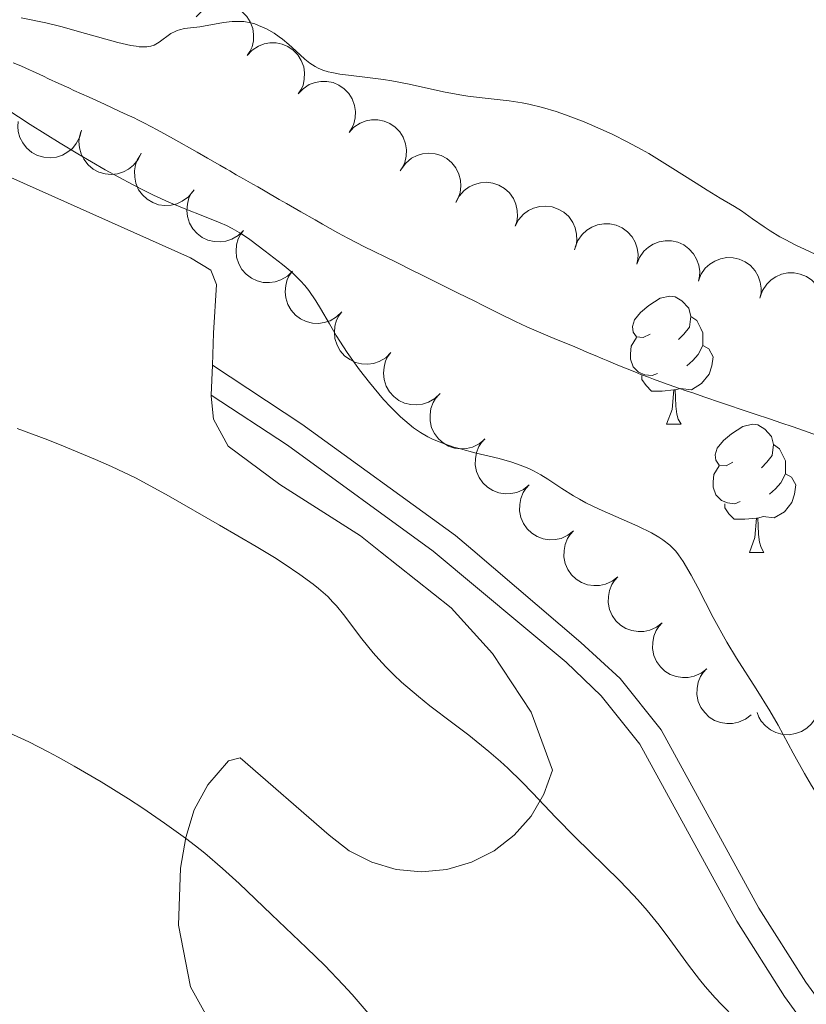
# Model space of a CAD drawing. Units: metres. Extents: x 646944 to 651463, y 4755059 to 4758125.
# Drawn here: x 648085 to 648147, y 4755777 to 4755854 of the extents above; entities that cross this region are included whole.
import ezdxf

# ---------------------------------------------------------------- set-up
doc = ezdxf.new("R2010")
doc.units = ezdxf.units.M
doc.header["$MEASUREMENT"] = 0
doc.linetypes.add('DGN Style 3', pattern=[76.11044000000001, 54.3646, -21.74584])
for name, color, linetype, lineweight in [('Carátula', 7, 'Continuous', 0), ('Elementos auxiliares', 7, 'Continuous', 0), ('Entidades rústicas y varios', 7, 'Continuous', 0), ('Hidrografía', 7, 'Continuous', 0), ('Relieve y altimetría', 7, 'Continuous', 0), ('Viales y ferrocarril', 7, 'Continuous', 0)]:
    doc.layers.add(name, color=color, linetype=linetype, lineweight=lineweight)

msp = doc.modelspace()

# ---------------------------------------------------------------- linework, layer by layer
at = {"layer": 'Carátula', "color": 7, "linetype": 'Continuous', "lineweight": 0}
msp.add_3dface([(647008.8900000006, 4755058.970000001), (651462.8299999982, 4755156.17), (651398.0300000012, 4758125.470000001), (646944.0899999999, 4758028.27)], dxfattribs=at)
at = {"layer": 'Elementos auxiliares', "color": 250, "linetype": 'Continuous', "lineweight": 0}
msp.add_3dface([(647885.0199999996, 4755471.98), (651284.5599999987, 4755546.17), (651233.4600000009, 4757859.5), (647835.0599999987, 4757785.34)], dxfattribs=at)
at = {"layer": 'Entidades rústicas y varios', "color": 92, "linetype": 'Continuous', "lineweight": 0, "flags": 128}
for points, elevation in [([(648099.1061907001, 4755854.342939924), (648099.4900611639, 4755854.753555885), (648099.9826437756, 4755855.070835523), (648100.4324820004, 4755855.24434654), (648100.8719134778, 4755855.318589233), (648101.3648256473, 4755855.321766356), (648101.8473310657, 4755855.225675156), (648102.3003489859, 4755855.036574617), (648102.7121621594, 4755854.748900913), (648103.0685482062, 4755854.387798104), (648103.341427952, 4755853.960052976), (648103.5305284895, 4755853.442066263), (648103.5934813321, 4755852.973569529), (648103.5790529773, 4755852.478911746), (648103.4767645895, 4755851.997325474), (648103.3146979064, 4755851.652324548), (648103.0969028585, 4755851.330595909)], 990.0445653276032), ([(648103.0935210809, 4755851.333148608), (648103.4773915447, 4755851.743764568), (648103.9699741565, 4755852.061044207), (648104.4198123813, 4755852.234555224), (648104.8592438549, 4755852.308797915), (648105.3521560282, 4755852.311975038), (648105.8346614465, 4755852.21588384), (648106.2876793668, 4755852.026783299), (648106.6994925402, 4755851.739109594), (648107.0558785833, 4755851.378006788), (648107.3287583329, 4755850.95026166), (648107.5178588703, 4755850.432274947), (648107.5808117129, 4755849.963778213), (648107.5663833581, 4755849.469120428), (648107.4640949667, 4755848.987534158), (648107.3020282835, 4755848.642533232), (648107.0842332356, 4755848.32080459)], 989.8387676307188), ([(648107.080851458, 4755848.323357292), (648107.4647219218, 4755848.73397325), (648107.9573045336, 4755849.05125289), (648108.4071427621, 4755849.224763906), (648108.8465742357, 4755849.299006598), (648109.3394864053, 4755849.302183721), (648109.8219918236, 4755849.206092522), (648110.2750097476, 4755849.016991982), (648110.686822921, 4755848.729318278), (648111.0432089642, 4755848.36821547), (648111.3160887137, 4755847.940470343), (648111.5051892512, 4755847.42248363), (648111.5681420937, 4755846.953986894), (648111.5537137352, 4755846.459329112), (648111.4514253475, 4755845.977742841), (648111.2893586643, 4755845.632741913), (648111.0715636164, 4755845.311013274)], 989.6329699338344), ([(648090.1240344234, 4755845.499563526), (648089.9917446785, 4755844.953247298), (648089.718895141, 4755844.434732949), (648089.4125558101, 4755844.062420292), (648089.0664561428, 4755843.781658795), (648088.6388397925, 4755843.536471603), (648088.1714631021, 4755843.382835573), (648087.6840179451, 4755843.324685179), (648087.1839701682, 4755843.372627547), (648086.696069397, 4755843.511764485), (648086.248102013, 4755843.749996457), (648085.8286991976, 4755844.108005574), (648085.5434730947, 4755844.484964883), (648085.3127564862, 4755844.922759753), (648085.1649684049, 4755845.392383998), (648085.1364038326, 4755845.772483084), (648085.1678076088, 4755846.15972694)], 992.0809047235571), ([(648111.0681818388, 4755845.313565975), (648111.4520523027, 4755845.724181933), (648111.9446349144, 4755846.041461572), (648112.3944731392, 4755846.214972589), (648112.8339046128, 4755846.289215282), (648113.3268167861, 4755846.292392405), (648113.8093222044, 4755846.196301205), (648114.2623401247, 4755846.007200666), (648114.6741532981, 4755845.719526961), (648115.030539345, 4755845.358424153), (648115.3034190908, 4755844.930679025), (648115.4925196283, 4755844.412692314), (648115.5554724708, 4755843.944195578), (648115.541044116, 4755843.449537795), (648115.4387557283, 4755842.967951525), (648115.2766890414, 4755842.622950597), (648115.0588939935, 4755842.301221957)], 989.42717223695), ([(648094.8032096922, 4755843.695951069), (648094.5626541227, 4755843.187920539), (648094.1901221387, 4755842.735677334), (648093.8145114519, 4755842.433390858), (648093.4185758792, 4755842.228825409), (648092.9500544369, 4755842.07565832), (648092.4612081088, 4755842.020212257), (648091.9721174203, 4755842.062337656), (648091.4922480807, 4755842.210903022), (648091.0428055078, 4755842.446291268), (648090.6526018158, 4755842.770591013), (648090.3147086054, 4755843.206363237), (648090.1120432504, 4755843.633421786), (648089.9751133211, 4755844.108968519), (648089.9258499332, 4755844.598827038), (648089.9751280658, 4755844.976799147), (648090.0845751129, 4755845.349579703)], 991.9182476972811), ([(648115.1674363427, 4755842.466557212), (648115.5049988478, 4755842.916016392), (648115.9606667534, 4755843.284351511), (648116.3892741427, 4755843.505159583), (648116.8181936108, 4755843.626155822), (648117.3079150654, 4755843.682239668), (648117.7979485989, 4755843.63851168), (648118.2686517239, 4755843.499145908), (648118.7089723349, 4755843.257352585), (648119.1020704955, 4755842.93660333), (648119.419300653, 4755842.540630758), (648119.6629253849, 4755842.045942735), (648119.7758178376, 4755841.586913822), (648119.8145854175, 4755841.093566505), (648119.7645973712, 4755840.603781404), (648119.640511144, 4755840.243373498), (648119.4585199244, 4755839.900119662)], 989.2753069524113), ([(648098.8516466916, 4755840.69820687), (648098.4926362596, 4755840.265686918), (648098.0196032375, 4755839.919935906), (648097.5807696208, 4755839.720222224), (648097.1464758627, 4755839.620217564), (648096.6546071954, 4755839.588003982), (648096.1672783904, 4755839.655499423), (648095.7039058246, 4755839.817580001), (648095.2758585699, 4755840.080490254), (648094.8988157734, 4755840.419967763), (648094.6012076922, 4755840.830891941), (648094.3819163144, 4755841.336837137), (648094.2914693914, 4755841.800810847), (648094.2767278515, 4755842.295459397), (648094.3504638709, 4755842.782235781), (648094.4919218309, 4755843.136186194), (648094.690382529, 4755843.470188219)], 991.8992437171166), ([(648119.4242334105, 4755839.834306637), (648119.6866209246, 4755840.331413057), (648120.0784380883, 4755840.767054319), (648120.4668198861, 4755841.052746596), (648120.8712643348, 4755841.239927497), (648121.345994465, 4755841.372606816), (648121.8367872462, 4755841.406774759), (648122.3235875741, 4755841.343452649), (648122.7965536006, 4755841.174191348), (648123.2353516854, 4755840.919510193), (648123.611106202, 4755840.578573551), (648123.9297594018, 4755840.1285409), (648124.1136906333, 4755839.693085331), (648124.2298430689, 4755839.212041557), (648124.257790219, 4755838.720505998), (648124.1921469122, 4755838.345030025), (648124.0666168667, 4755837.977353254)], 989.2250150383031), ([(648102.7999752462, 4755837.641013291), (648102.3979040012, 4755837.248201998), (648101.891458828, 4755836.953554261), (648101.4342247024, 4755836.800591996), (648100.9918819778, 4755836.746324949), (648100.4993315972, 4755836.765472423), (648100.0216726214, 4755836.883315114), (648099.577682782, 4755837.092736404), (648099.1793192737, 4755837.398763791), (648098.8396512382, 4755837.775634956), (648098.586421702, 4755838.215298524), (648098.4209719822, 4755838.741317194), (648098.3792994171, 4755839.212184105), (648098.416113358, 4755839.705681048), (648098.5401052609, 4755840.182141179), (648098.7176289149, 4755840.519449055), (648098.9497698918, 4755840.830984876)], 991.9413842175251), ([(648124.0659268685, 4755837.977629252), (648124.3283143826, 4755838.474735672), (648124.7201315463, 4755838.910376934), (648125.1085133441, 4755839.196069213), (648125.5129577927, 4755839.383250112), (648125.987687923, 4755839.515929433), (648126.4784807041, 4755839.550097374), (648126.965281032, 4755839.486775264), (648127.4382470585, 4755839.317513965), (648127.8770451434, 4755839.062832808), (648128.25279966, 4755838.721896166), (648128.5714528598, 4755838.271863515), (648128.7553840913, 4755837.836407948), (648128.8715365268, 4755837.355364172), (648128.899483677, 4755836.863828614), (648128.8338403739, 4755836.48835264), (648128.7083103247, 4755836.120675869)], 989.3112179168097), ([(648128.7728412785, 4755836.333141295), (648128.9781622775, 4755836.856405368), (648129.3189594895, 4755837.333019739), (648129.6730629355, 4755837.660237173), (648130.0541134439, 4755837.891348645), (648130.5110885538, 4755838.076135676), (648130.9950107262, 4755838.164816745), (648131.485836044, 4755838.156170547), (648131.9747261591, 4755838.040703213), (648132.4391862154, 4755837.836538799), (648132.8506138362, 4755837.53962709), (648133.2174610645, 4755837.127932591), (648133.4488010518, 4755836.715701999), (648133.617868267, 4755836.250609778), (648133.7004501633, 4755835.765255801), (648133.6770839468, 4755835.384801771), (648133.593334794, 4755835.005420592)], 989.562332270502), ([(648106.647919599, 4755834.452914989), (648106.245848354, 4755834.060103696), (648105.7394031845, 4755833.765455959), (648105.2821690589, 4755833.612493694), (648104.8398263305, 4755833.558226647), (648104.3472759537, 4755833.577374123), (648103.8696169741, 4755833.695216814), (648103.4256271385, 4755833.904638102), (648103.0272636265, 4755834.210665489), (648102.687595591, 4755834.587536655), (648102.4343660586, 4755835.027200222), (648102.2689163387, 4755835.553218892), (648102.2272437699, 4755836.024085803), (648102.2640577108, 4755836.517582746), (648102.3880496137, 4755836.994042879), (648102.5655732714, 4755837.331350753), (648102.7977142446, 4755837.642886573)], 992.1127126666277), ([(648133.5863107219, 4755835.007355249), (648133.791631721, 4755835.530619321), (648134.1324289329, 4755836.00723369), (648134.4865323789, 4755836.334451124), (648134.8675828874, 4755836.565562598), (648135.3245579973, 4755836.75034963), (648135.8084801696, 4755836.839030698), (648136.2993054874, 4755836.8303845), (648136.7881956026, 4755836.714917166), (648137.2526556589, 4755836.510752752), (648137.6640832797, 4755836.213841043), (648138.0309305079, 4755835.802146545), (648138.2622704953, 4755835.389915952), (648138.4313377105, 4755834.924823729), (648138.5139196068, 4755834.439469755), (648138.4905533902, 4755834.059015725), (648138.4068042375, 4755833.679634545)], 989.8321530491066), ([(648138.3997801654, 4755833.681569202), (648138.6051011644, 4755834.204833275), (648138.9458983764, 4755834.681447644), (648139.3000018224, 4755835.008665077), (648139.6810523309, 4755835.239776552), (648140.1380274408, 4755835.424563581), (648140.6219496131, 4755835.513244651), (648141.1127749309, 4755835.504598454), (648141.6016650461, 4755835.389131119), (648142.0661251023, 4755835.184966706), (648142.4775527231, 4755834.888054995), (648142.8443999514, 4755834.476360498), (648143.0757399388, 4755834.064129906), (648143.2448071539, 4755833.599037683), (648143.3273890503, 4755833.113683708), (648143.3040228337, 4755832.733229678), (648143.220273681, 4755832.353848498)], 990.1019738277104), ([(648110.4958639555, 4755831.264816687), (648110.0937927105, 4755830.872005394), (648109.5873475373, 4755830.577357657), (648109.1301134117, 4755830.424395392), (648108.687770687, 4755830.370128345), (648108.1952203065, 4755830.389275821), (648107.7175613306, 4755830.507118512), (648107.273571495, 4755830.7165398), (648106.875207983, 4755831.022567187), (648106.5355399475, 4755831.399438353), (648106.2823104113, 4755831.83910192), (648106.1168606915, 4755832.36512059), (648106.0751881264, 4755832.835987501), (648106.1120020673, 4755833.329484444), (648106.2359939702, 4755833.805944577), (648106.4135176241, 4755834.143252451), (648106.6456586011, 4755834.454788273)], 992.2840411157302), ([(648143.2343288958, 4755832.415684715), (648143.4227995425, 4755832.945251346), (648143.7481698766, 4755833.432527596), (648144.0916205384, 4755833.770909252), (648144.4650799818, 4755834.01409651), (648144.915907599, 4755834.213412747), (648145.3967439979, 4755834.31753459), (648145.8875946142, 4755834.324599927), (648146.3799294531, 4755834.22483691), (648146.850685168, 4755834.035640443), (648147.2714036629, 4755833.752047071), (648147.6512378082, 4755833.352303063), (648147.8956512697, 4755832.947686814), (648148.0795155056, 4755832.488243191), (648148.1775871143, 4755832.00578054), (648148.1664079353, 4755831.624773616), (648148.0948424116, 4755831.242906656)], 990.0307668148021), ([(648114.3438083082, 4755828.076718384), (648113.941737067, 4755827.683907092), (648113.4352918938, 4755827.389259355), (648112.9780577682, 4755827.23629709), (648112.5357150398, 4755827.182030044), (648112.043164663, 4755827.201177519), (648111.5655056871, 4755827.31902021), (648111.1215158477, 4755827.528441498), (648110.7231523357, 4755827.834468884), (648110.3834843002, 4755828.211340051), (648110.1302547678, 4755828.651003618), (648109.964805048, 4755829.177022288), (648109.9231324829, 4755829.647889199), (648109.9599464238, 4755830.141386142), (648110.083938323, 4755830.617846275), (648110.2614619806, 4755830.955154149), (648110.4936029539, 4755831.266689971)], 992.4553695648328), ([(648118.1917526647, 4755824.888620084), (648117.7896814197, 4755824.49580879), (648117.2832362503, 4755824.201161053), (648116.8260021247, 4755824.048198787), (648116.3836593963, 4755823.993931742), (648115.8911090195, 4755824.013079217), (648115.4134500399, 4755824.130921908), (648114.9694602042, 4755824.340343196), (648114.5710966922, 4755824.646370582), (648114.2314286567, 4755825.023241749), (648113.9781991206, 4755825.462905316), (648113.8127494007, 4755825.988923986), (648113.7710768357, 4755826.459790897), (648113.8078907765, 4755826.95328784), (648113.9318826795, 4755827.429747973), (648114.1094063371, 4755827.767055849), (648114.3415473104, 4755828.078591669)], 992.6266980139354), ([(648121.6874924451, 4755821.307549212), (648121.2562425174, 4755820.947014196), (648120.7285241261, 4755820.692421783), (648120.2608284578, 4755820.575283989), (648119.815613471, 4755820.555393916), (648119.326019723, 4755820.612581892), (648118.8589066565, 4755820.767017586), (648118.4324453026, 4755821.010153275), (648118.0589458831, 4755821.346076531), (648117.7494457401, 4755821.748091346), (648117.5309820101, 4755822.20602458), (648117.4067145288, 4755822.743264606), (648117.4015874974, 4755823.215944162), (648117.4764622301, 4755823.705115171), (648117.6369359866, 4755824.170557352), (648117.8400179483, 4755824.49312357), (648118.0955601819, 4755824.785770399)], 992.800167009652), ([(648125.1718892343, 4755817.726130266), (648124.7285185605, 4755817.380609725), (648124.192372594, 4755817.144280504), (648123.7209319174, 4755817.043264715), (648123.2752965651, 4755817.038667731), (648122.7879541963, 4755817.112626618), (648122.3264171518, 4755817.283004303), (648121.9085523635, 4755817.540634405), (648121.5468031093, 4755817.889179561), (648121.2512839101, 4755818.301580643), (648121.0486668125, 4755818.766742511), (648120.9429125488, 4755819.307931283), (648120.9540125877, 4755819.780508302), (648121.0456333011, 4755820.266821109), (648121.2219881341, 4755820.726481006), (648121.4360220619, 4755821.041886661), (648121.7014584094, 4755821.325589934)], 992.9705601685351), ([(648128.6404405683, 4755814.128619976), (648128.1970698945, 4755813.783099435), (648127.6609239243, 4755813.546770215), (648127.1894832477, 4755813.445754426), (648126.7438478954, 4755813.441157442), (648126.2565055266, 4755813.515116327), (648125.7949684821, 4755813.685494013), (648125.3771036975, 4755813.943124115), (648125.0153544396, 4755814.291669272), (648124.7198352404, 4755814.704070354), (648124.5172181427, 4755815.169232221), (648124.411463879, 4755815.710420992), (648124.4225639217, 4755816.182998011), (648124.5141846314, 4755816.669310817), (648124.6905394644, 4755817.128970716), (648124.9045733921, 4755817.444376372), (648125.1700097397, 4755817.728079643)], 993.1350940136773), ([(648132.1103312857, 4755810.532411303), (648131.6671691164, 4755810.186623374), (648131.1311658025, 4755809.949970784), (648130.6597861499, 4755809.848670634), (648130.2141536511, 4755809.843804831), (648129.7267667577, 4755809.917469729), (648129.2651270181, 4755810.087568978), (648128.8471069038, 4755810.344946969), (648128.485147465, 4755810.693273848), (648128.1893795505, 4755811.105496593), (648127.9864818938, 4755811.570536152), (648127.8804011978, 4755812.111661032), (648127.89121617, 4755812.584244659), (648127.9825435057, 4755813.070612645), (648128.1586210355, 4755813.530378841), (648128.3724646643, 4755813.845913548), (648128.6377298273, 4755814.129776884)], 993.2998337988832), ([(648135.5810123831, 4755806.937035074), (648135.1378502138, 4755806.591247143), (648134.6018469036, 4755806.354594555), (648134.1304672472, 4755806.253294403), (648133.6848347485, 4755806.248428602), (648133.1974478588, 4755806.322093498), (648132.7358081192, 4755806.492192747), (648132.3177880011, 4755806.749570739), (648131.9558285624, 4755807.097897617), (648131.6600606516, 4755807.510120364), (648131.4571629912, 4755807.975159923), (648131.3510822952, 4755808.516284803), (648131.3618972674, 4755808.98886843), (648131.4532246068, 4755809.475236416), (648131.6293021329, 4755809.93500261), (648131.8431457654, 4755810.250537319), (648132.1084109284, 4755810.534400653)], 993.4660939714266), ([(648139.0516934842, 4755803.341658846), (648138.6085313149, 4755802.995870914), (648138.0725280009, 4755802.759218326), (648137.6011483483, 4755802.657918174), (648137.1555158496, 4755802.653052373), (648136.6681289561, 4755802.726717269), (648136.2064892203, 4755802.896816518), (648135.7884691022, 4755803.15419451), (648135.4265096635, 4755803.502521388), (648135.1307417527, 4755803.914744133), (648134.9278440922, 4755804.379783692), (648134.8217633963, 4755804.920908572), (648134.8325783685, 4755805.393492201), (648134.9239057079, 4755805.879860187), (648135.099983234, 4755806.339626381), (648135.3138268627, 4755806.65516109), (648135.5790920295, 4755806.939024424)], 993.63235414397), ([(648142.5223745853, 4755799.746282617), (648142.079212416, 4755799.400494685), (648141.543209102, 4755799.163842097), (648141.0718294494, 4755799.062541945), (648140.6261969507, 4755799.057676144), (648140.1388100572, 4755799.13134104), (648139.6771703213, 4755799.301440289), (648139.2591502033, 4755799.558818281), (648138.8971907645, 4755799.907145159), (648138.60142285, 4755800.319367904), (648138.3985251933, 4755800.784407463), (648138.2924444973, 4755801.325532343), (648138.3032594696, 4755801.798115971), (648138.3945868053, 4755802.284483958), (648138.570664335, 4755802.744250152), (648138.7845079638, 4755803.059784861), (648139.0497731268, 4755803.343648195)], 993.7986143165137), ([(648147.7600054704, 4755801.439547196), (648147.873273693, 4755800.888972668), (648147.8475446999, 4755800.303616352), (648147.7291869856, 4755799.836227912), (648147.5358296819, 4755799.434699643), (648147.2535687312, 4755799.030594138), (648146.8963081948, 4755798.692348802), (648146.480182834, 4755798.431918519), (648146.0074233599, 4755798.262081154), (648145.5067691505, 4755798.179912964), (648144.9999858923, 4755798.204407487), (648144.4679717608, 4755798.349425467), (648144.0492475107, 4755798.568793312), (648143.6538916007, 4755798.866431015), (648143.3199777454, 4755799.22821795), (648143.1320781074, 4755799.55985778), (648142.995376572, 4755799.92352891)], 993.84)]:
    msp.add_lwpolyline(points, dxfattribs=dict(at, elevation=elevation))
for points in [[(648134.620000001, 4755829.529999999), (648134.0899999999, 4755829.26), (648133.5599999987, 4755829.32), (648133.3000000007, 4755829.689999999), (648133.2399999984, 4755830.119999999), (648133.3999999985, 4755830.640000001), (648133.879999999, 4755831.23), (648134.5199999996, 4755831.76), (648135.4200000018, 4755832.34), (648136.1600000001, 4755832.5), (648136.5899999999, 4755832.449999999), (648137.120000001, 4755832.140000001), (648137.6499999985, 4755831.550000001), (648137.8099999987, 4755830.91), (648137.6999999993, 4755830.060000001), (648137.2699999996, 4755829.529999999), (648136.8500000015, 4755829.1)], [(648137.8099999987, 4755830.91), (648138.2800000012, 4755830.6), (648138.6000000015, 4755829.960000001), (648138.7600000016, 4755829.640000001), (648138.7600000016, 4755829.060000001), (648138.7600000016, 4755828.630000001), (648138.3900000006, 4755827.939999999), (648137.9699999988, 4755827.460000001), (648137.4899999984, 4755827.040000001)], [(648135.2100000009, 4755826.449999999), (648134.7800000012, 4755826.290000001), (648134.1999999993, 4755826.35), (648133.7199999988, 4755826.560000001), (648133.3000000007, 4755826.98), (648133.0799999982, 4755827.57), (648133.0799999982, 4755827.99), (648133.1400000006, 4755828.58), (648133.5599999987, 4755829.26)], [(648138.7600000016, 4755828.630000001), (648139.2100000009, 4755828.380000001), (648139.5599999987, 4755827.76), (648139.4499999993, 4755827.040000001), (648139.2399999984, 4755826.4), (648138.6499999985, 4755825.66), (648137.8599999994, 4755825.18), (648137.0100000016, 4755825.279999999), (648136.5799999982, 4755825.16)], [(648136.4699999988, 4755825.16), (648135.5799999982, 4755825.07), (648134.7300000004, 4755825.07), (648134.3099999987, 4755825.5), (648133.9899999984, 4755825.98), (648133.9899999984, 4755826.290000001)], [(648135.9200000018, 4755822.470000001), (648136.3599999994, 4755823.630000001), (648136.4699999988, 4755825.16), (648136.5799999982, 4755825.16), (648136.6099999994, 4755824.57), (648136.6499999985, 4755823.880000001), (648136.7199999988, 4755823.27), (648136.8299999982, 4755822.869999999), (648137.0500000007, 4755822.470000001)], [(648135.9200000018, 4755822.470000001), (648137.0500000007, 4755822.470000001)], [(648141.1000000015, 4755819.5), (648140.5700000003, 4755819.23), (648140.0399999991, 4755819.279999999), (648139.7699999996, 4755819.66), (648139.7199999988, 4755820.08), (648139.879999999, 4755820.6), (648140.3599999994, 4755821.199999999), (648140.9899999984, 4755821.720000001), (648141.8900000006, 4755822.310000001), (648142.6400000006, 4755822.470000001), (648143.0599999987, 4755822.42), (648143.5899999999, 4755822.1), (648144.120000001, 4755821.52), (648144.2800000012, 4755820.880000001), (648144.1700000018, 4755820.02), (648143.75, 4755819.5), (648143.3299999982, 4755819.07)], [(648144.2800000012, 4755820.880000001), (648144.7600000016, 4755820.560000001), (648145.0700000003, 4755819.92), (648145.2300000004, 4755819.6), (648145.2300000004, 4755819.02), (648145.2300000004, 4755818.6), (648144.8599999994, 4755817.9), (648144.4400000013, 4755817.42), (648143.9600000009, 4755817)], [(648141.6799999997, 4755816.42), (648141.2600000016, 4755816.26), (648140.6700000018, 4755816.32), (648140.1999999993, 4755816.52), (648139.7699999996, 4755816.949999999), (648139.5599999987, 4755817.540000001), (648139.5599999987, 4755817.960000001), (648139.6099999994, 4755818.540000001), (648140.0399999991, 4755819.23)], [(648145.2300000004, 4755818.6), (648145.6900000013, 4755818.34), (648146.0300000012, 4755817.73), (648145.9200000018, 4755817), (648145.7100000009, 4755816.359999999), (648145.129999999, 4755815.619999999), (648144.3299999982, 4755815.140000001), (648143.4800000004, 4755815.25), (648143.0500000007, 4755815.119999999)], [(648142.9400000013, 4755815.119999999), (648142.0500000007, 4755815.040000001), (648141.2100000009, 4755815.040000001), (648140.7800000012, 4755815.460000001), (648140.4600000009, 4755815.939999999), (648140.4600000009, 4755816.26)], [(648142.3999999985, 4755812.439999999), (648142.8299999982, 4755813.6), (648142.9400000013, 4755815.119999999), (648143.0500000007, 4755815.119999999), (648143.0899999999, 4755814.540000001), (648143.120000001, 4755813.85), (648143.1900000013, 4755813.24), (648143.3099999987, 4755812.84), (648143.5199999996, 4755812.439999999)], [(648142.3999999985, 4755812.439999999), (648143.5199999996, 4755812.439999999)]]:
    msp.add_lwpolyline(points, dxfattribs=at)
at = {"layer": 'Entidades rústicas y varios', "color": 92, "linetype": 'Continuous', "lineweight": 0, "extrusion": (0.003564518597189241, 0.09307354114883018, 0.9956528562431725), "elevation": 445935.2215233363, "flags": 128}
msp.add_lwpolyline([(-465620.9665422291, -4756286.930360861), (-465620.9665422291, -4756284.568370175)], dxfattribs=at)
at = {"layer": 'Entidades rústicas y varios', "color": 92, "linetype": 'Continuous', "lineweight": 0}
for points in [[(647997.5700000003, 4755864.82, 989.41), (648045.2800000012, 4755845.92, 987.89), (648051.5500000007, 4755843.810000001, 987.91), (648054.0300000012, 4755843.41, 987.71), (648056.620000001, 4755843.470000001, 987.45), (648060.4100000001, 4755843.960000001, 987.45), (648065.1600000001, 4755845.26, 986.57), (648068.4699999988, 4755845.9, 986.52), (648072.7600000016, 4755845.73, 986.52), (648077.5899999999, 4755844.33, 986.63), (648084.6099999994, 4755841.779999999, 986.94), (648098.6499999985, 4755835.5, 986.98), (648100.2399999984, 4755834.529999999, 986.98), (648100.6900000013, 4755833.41, 987.45), (648100.4699999988, 4755829.609999999, 987.45), (648100.370000001, 4755827.1, 987.6800000000001)], [(648100.2800000012, 4755824.75, 987.9), (648100.2800000012, 4755824.68, 987.91), (648100.4499999993, 4755822.859999999, 987.91), (648101.6099999994, 4755820.77, 988.38), (648105.6600000001, 4755817.75, 988.41), (648111.9600000009, 4755813.73, 988.35), (648113.5399999991, 4755812.48, 988.4300000000001), (648119.0700000003, 4755808.119999999, 988.72), (648122.3000000007, 4755804.529999999, 988.84), (648125.3200000003, 4755799.939999999, 988.84), (648127, 4755795.4, 989.77), (648126.3200000003, 4755793.529999999, 990.07), (648125.3099999987, 4755791.810000001, 990.39), (648123.9899999984, 4755790.32, 990.73), (648122.4100000001, 4755789.1, 991.0600000000001), (648120.6400000006, 4755788.199999999, 991.39), (648118.7300000004, 4755787.630000001, 991.7), (648116.7399999984, 4755787.460000001, 991.97), (648114.7600000016, 4755787.630000001, 992.2), (648112.8500000015, 4755788.199999999, 992.38), (648111.0700000003, 4755789.1, 992.5), (648109.5, 4755790.32, 992.57), (648102.5399999991, 4755796.369999999, 993.5), (648101.629999999, 4755796.130000001, 993.5), (648100.0199999996, 4755794.27, 994.27), (648098.9499999993, 4755792.290000001, 995.38), (648098.3000000007, 4755790.130000001, 996.2900000000001), (648097.879999999, 4755787.73, 996.99), (648097.7300000004, 4755783.27, 998.15), (648098.6499999985, 4755778.439999999, 999.0600000000001), (648103.4299999997, 4755769.880000001, 1000.02)]]:
    msp.add_polyline3d(points, dxfattribs=at)
at = {"layer": 'Hidrografía', "color": 142, "linetype": 'DGN Style 3', "lineweight": 13}
for points in [[(648084.7800000012, 4755850.76, 983.47), (648085.379999999, 4755850.51, 983.32), (648085.7699999996, 4755850.33, 983.23), (648086.5700000003, 4755849.970000001, 983.1), (648087.1600000001, 4755849.699999999, 983.03), (648087.5599999987, 4755849.51, 983), (648088.3500000015, 4755849.15, 982.97), (648089.1499999985, 4755848.790000001, 982.98), (648089.5399999991, 4755848.6, 983), (648090.1400000006, 4755848.33, 983.0600000000001), (648090.7399999984, 4755848.060000001, 983.15), (648091.9299999997, 4755847.51, 983.38), (648093.120000001, 4755846.960000001, 983.65), (648093.7100000009, 4755846.689999999, 983.74), (648094.2600000016, 4755846.439999999, 983.76), (648094.5500000007, 4755846.300000001, 983.75), (648095.0599999987, 4755846.040000001, 983.69), (648096.0399999991, 4755845.52, 983.5), (648097.3299999982, 4755844.810000001, 983.1700000000001), (648099.1799999997, 4755843.76, 982.6700000000001), (648100, 4755843.290000001, 982.47), (648100.9499999993, 4755842.74, 982.28), (648101.4400000013, 4755842.460000001, 982.23), (648101.7300000004, 4755842.300000001, 982.23), (648102.2399999984, 4755842, 982.27), (648102.8000000007, 4755841.68, 982.37), (648103.5500000007, 4755841.25, 982.52), (648103.9299999997, 4755841.040000001, 982.5600000000001), (648104.4899999984, 4755840.720000001, 982.58), (648105.6099999994, 4755840.07, 982.49), (648106.1700000018, 4755839.75, 982.46), (648107.3000000007, 4755839.1, 982.45), (648108.4200000018, 4755838.460000001, 982.51), (648108.9800000004, 4755838.140000001, 982.57), (648110.1999999993, 4755837.449999999, 982.74), (648110.9800000004, 4755837.040000001, 982.83), (648112.2800000012, 4755836.369999999, 982.9300000000001), (648112.9699999988, 4755836.029999999, 982.96), (648113.9400000013, 4755835.550000001, 982.97), (648114.75, 4755835.15, 982.9300000000001), (648116.0300000012, 4755834.51, 982.78), (648116.629999999, 4755834.210000001, 982.71), (648117.8200000003, 4755833.619999999, 982.62), (648119.6099999994, 4755832.74, 982.53), (648120.8500000015, 4755832.130000001, 982.4200000000001), (648121.5500000007, 4755831.779999999, 982.41), (648123.1900000013, 4755830.960000001, 982.45), (648123.7800000012, 4755830.67, 982.4200000000001), (648124.0799999982, 4755830.52, 982.38), (648124.9699999988, 4755830.1, 982.24), (648126.6099999994, 4755829.4, 981.99), (648127.3099999987, 4755829.109999999, 981.84), (648128.5399999991, 4755828.6, 981.52), (648129.3399999999, 4755828.27, 981.35), (648129.7300000004, 4755828.1, 981.28), (648130.3299999982, 4755827.85, 981.22), (648130.9200000018, 4755827.6, 981.22), (648131.3200000003, 4755827.439999999, 981.25), (648132.1099999994, 4755827.109999999, 981.36), (648133.3000000007, 4755826.619999999, 981.58), (648133.8999999985, 4755826.380000001, 981.65), (648134.4899999984, 4755826.15, 981.6800000000001), (648134.8900000006, 4755826, 981.6700000000001), (648135.6799999997, 4755825.710000001, 981.6), (648136.4699999988, 4755825.439999999, 981.48), (648136.8599999994, 4755825.300000001, 981.41)], [(648136.8599999994, 4755825.300000001, 981.41), (648137.4499999993, 4755825.1, 981.26), (648138.0399999991, 4755824.9, 981.09), (648138.8299999982, 4755824.630000001, 980.85), (648139.2300000004, 4755824.49, 980.75), (648139.8200000003, 4755824.290000001, 980.64), (648140.2100000009, 4755824.16, 980.59), (648141, 4755823.890000001, 980.54), (648141.5899999999, 4755823.689999999, 980.54), (648141.9899999984, 4755823.560000001, 980.5500000000001), (648142.7800000012, 4755823.290000001, 980.6), (648144.0500000007, 4755822.859999999, 980.73), (648144.8500000015, 4755822.59, 980.78), (648145.8099999987, 4755822.26, 980.8000000000001), (648147.7899999991, 4755821.560000001, 980.75)]]:
    msp.add_polyline3d(points, dxfattribs=at)
at = {"layer": 'Relieve y altimetría', "color": 36, "linetype": 'Continuous', "lineweight": 0, "flags": 128}
for points, elevation in [([(648085.4100000001, 4755854.27), (648087.3399999999, 4755853.880000001), (648088.5, 4755853.6), (648090.4400000013, 4755853.060000001), (648092.9600000009, 4755852.35), (648093.9899999984, 4755852.119999999), (648094.4100000001, 4755852.050000001), (648094.6499999985, 4755852.02)], 985), ([(648094.6499999985, 4755852.02), (648095.0700000003, 4755852), (648095.25, 4755852.01), (648095.5599999987, 4755852.050000001), (648095.8099999987, 4755852.140000001), (648095.9499999993, 4755852.210000001), (648096.2199999988, 4755852.380000001), (648097.120000001, 4755853.040000001), (648097.4499999993, 4755853.220000001), (648097.620000001, 4755853.290000001), (648097.8099999987, 4755853.35), (648098.1799999997, 4755853.439999999), (648099.379999999, 4755853.57), (648101.25, 4755853.92), (648101.9100000001, 4755853.99), (648102.2600000016, 4755854), (648102.8200000003, 4755853.98), (648103.3900000006, 4755853.880000001), (648103.6900000013, 4755853.800000001), (648103.9899999984, 4755853.689999999), (648104.6000000015, 4755853.42), (648105.2100000009, 4755853.07), (648105.6000000015, 4755852.800000001), (648105.8599999994, 4755852.609999999), (648106.3599999994, 4755852.199999999), (648106.8900000006, 4755851.699999999), (648107.6099999994, 4755851.040000001), (648107.9899999984, 4755850.74), (648108.4200000018, 4755850.470000001), (648108.6499999985, 4755850.35), (648109.0199999996, 4755850.189999999), (648109.4200000018, 4755850.060000001), (648109.7100000009, 4755849.99), (648110.3399999999, 4755849.880000001), (648111.0199999996, 4755849.790000001), (648112.5199999996, 4755849.619999999), (648113.7699999996, 4755849.460000001), (648114.4200000018, 4755849.35), (648115.7699999996, 4755849.08), (648118.4699999988, 4755848.5), (648119.7399999984, 4755848.26), (648120.3500000015, 4755848.16), (648121.4800000004, 4755848.01), (648123.5899999999, 4755847.779999999), (648124.620000001, 4755847.619999999), (648125.1400000006, 4755847.51), (648126.1999999993, 4755847.26), (648127.2699999996, 4755846.939999999), (648128, 4755846.689999999), (648129.4699999988, 4755846.130000001), (648130.9600000009, 4755845.49), (648131.6999999993, 4755845.140000001), (648132.8299999982, 4755844.58), (648133.9499999993, 4755843.970000001), (648134.5199999996, 4755843.65), (648136.1900000013, 4755842.630000001), (648138.2199999988, 4755841.33), (648139.0799999982, 4755840.779999999), (648140.1099999994, 4755840.17), (648141.2300000004, 4755839.52), (648141.7699999996, 4755839.18), (648142.6499999985, 4755838.550000001), (648143.5399999991, 4755837.92), (648144.0199999996, 4755837.6), (648144.7800000012, 4755837.140000001), (648145.1900000013, 4755836.92), (648146.0399999991, 4755836.49), (648147.879999999, 4755835.619999999)], 985), ([(648145.8299999982, 4755796.74), (648144.6499999985, 4755798.93), (648144, 4755800.050000001), (648142.9200000018, 4755801.77), (648141.3900000006, 4755804.18), (648140.629999999, 4755805.43), (648139.5700000003, 4755807.34), (648138.3500000015, 4755809.689999999), (648137.8399999999, 4755810.66), (648137.2199999988, 4755811.73), (648136.8599999994, 4755812.25), (648136.629999999, 4755812.540000001), (648136.1600000001, 4755813.01), (648135.620000001, 4755813.439999999), (648135.3000000007, 4755813.65), (648134.7399999984, 4755813.98), (648133.6600000001, 4755814.51), (648130.6400000006, 4755815.82), (648129.5899999999, 4755816.33), (648129.0899999999, 4755816.6), (648128.620000001, 4755816.869999999), (648127.7300000004, 4755817.439999999), (648126.620000001, 4755818.18), (648126.0700000003, 4755818.52), (648125.5, 4755818.84), (648125.1999999993, 4755818.98), (648124.75, 4755819.18), (648123.8000000007, 4755819.52), (648122.8200000003, 4755819.790000001), (648120.9200000018, 4755820.25), (648119.7899999991, 4755820.540000001), (648119.2699999996, 4755820.689999999), (648118.5399999991, 4755820.93), (648117.8599999994, 4755821.199999999), (648117.5500000007, 4755821.34), (648117.2399999984, 4755821.5), (648116.6700000018, 4755821.83), (648116.120000001, 4755822.199999999), (648115.7699999996, 4755822.470000001), (648115.0799999982, 4755823.060000001), (648114.3000000007, 4755823.84), (648113.7699999996, 4755824.42), (648112.6600000001, 4755825.74), (648111.8900000006, 4755826.74), (648111.5, 4755827.27), (648110.9100000001, 4755828.1), (648110.0700000003, 4755829.42), (648109.5399999991, 4755830.33), (648108.8399999999, 4755831.540000001), (648108.4800000004, 4755832.119999999), (648107.9100000001, 4755832.949999999), (648107.6000000015, 4755833.34), (648107.2800000012, 4755833.710000001), (648106.5899999999, 4755834.369999999), (648105.870000001, 4755834.970000001), (648104.5, 4755836.01), (648103.3000000007, 4755836.939999999), (648102.6600000001, 4755837.380000001), (648101.9100000001, 4755837.800000001), (648101.4800000004, 4755838.02), (648100.9899999984, 4755838.23), (648099.879999999, 4755838.67), (648098.0399999991, 4755839.4), (648096.9600000009, 4755839.859999999), (648095.7699999996, 4755840.41), (648095.1400000006, 4755840.720000001), (648094.129999999, 4755841.23), (648091.9899999984, 4755842.390000001), (648089.8299999982, 4755843.640000001), (648088.4600000009, 4755844.460000001), (648086.1000000015, 4755845.93), (648084.2899999991, 4755847.130000001)], 985), ([(648103.8099999987, 4755812.9), (648100.9400000013, 4755814.59), (648096.9299999997, 4755816.859999999), (648094.4200000018, 4755818.25), (648092.4899999984, 4755819.16), (648091.2199999988, 4755819.720000001), (648088.7199999988, 4755820.77), (648087.4899999984, 4755821.26), (648085.0899999999, 4755822.15)], 990), ([(648089.5500000007, 4755795.720000001), (648088.3000000007, 4755796.42), (648087.5100000016, 4755796.84), (648086.0100000016, 4755797.609999999), (648084.4800000004, 4755798.34), (648083.629999999, 4755798.720000001), (648082.129999999, 4755799.35), (648079.1400000006, 4755800.550000001), (648076.5100000016, 4755801.560000001), (648072.3500000015, 4755803.16), (648070.0899999999, 4755804.050000001), (648066.5899999999, 4755805.470000001), (648064.8299999982, 4755806.210000001), (648063.0799999982, 4755806.960000001), (648059.6400000006, 4755808.49), (648052.9400000013, 4755811.52), (648049.6799999997, 4755812.93), (648048.0599999987, 4755813.6), (648044.870000001, 4755814.880000001), (648038.5300000012, 4755817.310000001), (648035.3200000003, 4755818.540000001), (648032.4400000013, 4755819.699999999)], 995), ([(648141.3200000003, 4755775.960000001), (648140.1799999997, 4755777.1), (648139.7199999988, 4755777.59), (648138.9400000013, 4755778.470000001), (648138.4899999984, 4755779.02), (648137.629999999, 4755780.140000001), (648136.1799999997, 4755782.15), (648135.3299999982, 4755783.27), (648134.3900000006, 4755784.43), (648133.879999999, 4755785.02), (648133.3500000015, 4755785.609999999), (648132.2199999988, 4755786.779999999), (648128.7699999996, 4755790.15), (648127.2399999984, 4755791.710000001), (648125.4200000018, 4755793.619999999), (648124.5799999982, 4755794.49), (648123.4899999984, 4755795.560000001), (648122.9200000018, 4755796.08), (648122.0100000016, 4755796.869999999), (648120.4400000013, 4755798.140000001), (648119.1999999993, 4755799.08), (648117.3999999985, 4755800.449999999), (648116.4899999984, 4755801.18), (648115.1799999997, 4755802.300000001), (648114.5700000003, 4755802.869999999), (648113.9899999984, 4755803.439999999), (648113.629999999, 4755803.83), (648112.9600000009, 4755804.58), (648112.0700000003, 4755805.68), (648110.620000001, 4755807.59), (648110.0799999982, 4755808.26), (648109.8099999987, 4755808.560000001), (648109.3999999985, 4755808.99), (648108.6799999997, 4755809.630000001), (648108.25, 4755809.970000001), (648107.2100000009, 4755810.73), (648105.9899999984, 4755811.550000001), (648105.2199999988, 4755812.040000001), (648103.8099999987, 4755812.9)], 990), ([(648167.0199999996, 4755776.609999999), (648165.5, 4755777.58), (648163.879999999, 4755778.65), (648163.1700000018, 4755779.16), (648162.0700000003, 4755780), (648160.0199999996, 4755781.66), (648157.5100000016, 4755783.77), (648156.1099999994, 4755784.98), (648153.9800000004, 4755786.859999999), (648151.9899999984, 4755788.689999999), (648151.1099999994, 4755789.550000001), (648150.3299999982, 4755790.34), (648149.870000001, 4755790.83), (648149.0599999987, 4755791.74), (648148.7100000009, 4755792.17), (648148.0899999999, 4755792.970000001), (648147.5700000003, 4755793.720000001), (648147.2600000016, 4755794.199999999), (648146.6999999993, 4755795.140000001), (648145.8299999982, 4755796.74)], 985), ([(648112.7300000004, 4755776.210000001), (648111.3099999987, 4755777.84), (648110.6000000015, 4755778.619999999), (648109.1600000001, 4755780.109999999), (648107.7300000004, 4755781.51), (648104.9899999984, 4755784.119999999), (648102.4600000009, 4755786.540000001), (648101.1700000018, 4755787.720000001), (648099.7899999991, 4755788.9), (648099.0599999987, 4755789.49), (648098.2800000012, 4755790.08), (648096.629999999, 4755791.27), (648094.9299999997, 4755792.42), (648093.8000000007, 4755793.15), (648091.6600000001, 4755794.48), (648089.5500000007, 4755795.720000001)], 995)]:
    msp.add_lwpolyline(points, dxfattribs=dict(at, elevation=elevation))
at = {"layer": 'Viales y ferrocarril', "color": 250, "linetype": 'DGN Style 3', "lineweight": 0}
msp.add_polyline3d([(648100.370000001, 4755827.1, 987.91), (648107.379999999, 4755822.49, 987.91), (648119.3900000006, 4755813.779999999, 987.6700000000001), (648120.75, 4755812.609999999, 987.64), (648129.1999999993, 4755805.4, 987.45), (648132.2800000012, 4755802.57, 987.45), (648135.4899999984, 4755798.57, 987.91), (648143.1400000006, 4755784.619999999, 987.97), (648146.8099999987, 4755778.82, 988.38), (648155.1000000015, 4755767.359999999, 989.19), (648164.7800000012, 4755753.790000001, 990.71), (648170.9200000018, 4755745.9, 991.16), (648173.9400000013, 4755741.470000001, 991.46), (648178.0100000016, 4755733.939999999, 992.11), (648180.5700000003, 4755726.630000001, 992.57), (648181.1799999997, 4755724.130000001, 992.51), (648181.7199999988, 4755720.83, 992.9), (648182.0700000003, 4755711.85, 994.32)], dxfattribs=at)
at = {"layer": 'Viales y ferrocarril', "color": 250, "linetype": 'Continuous', "lineweight": 0}
msp.add_polyline3d([(648100.2800000012, 4755824.75, 987.91), (648106.2399999984, 4755820.85, 987.91), (648117.6600000001, 4755812.550000001, 987.6800000000001), (648128.0599999987, 4755803.869999999, 987.45), (648130.8000000007, 4755801.23, 987.45), (648133.8200000003, 4755797.449999999, 987.91), (648141.4200000018, 4755783.6, 987.97), (648145.1499999985, 4755777.699999999, 988.38), (648153.4800000004, 4755766.199999999, 989.19), (648163.1799999997, 4755752.59, 990.71), (648169.3000000007, 4755744.720000001, 991.16), (648172.2199999988, 4755740.43, 991.46), (648176.1700000018, 4755733.119999999, 992.11), (648178.6499999985, 4755726.08, 992.57), (648179.2199999988, 4755723.74, 992.51), (648179.7199999988, 4755720.630000001, 992.9), (648180.0700000003, 4755711.880000001, 994.32)], dxfattribs=at)

# ---------------------------------------------------------------- meshes
at = {"layer": 'Viales y ferrocarril', "color": 7, "linetype": 'Continuous', "lineweight": 0}
mesh = msp.add_polyface(dxfattribs=at)
corners = [(648149.5600000024, 4756351.539999997, 1048.019999999713), (648140.4900000021, 4756354.290000001, 1048.529999999997), (648128.6499999985, 4756358.040000001, 1047.999999999905), (648114.7800000012, 4756363.77, 1047.829999999719), (648100.4800000042, 4756368.249999998, 1047.549999999928), (648073.9600000009, 4756374.970000001, 1047.319999999843), (648029.0100000016, 4756384.1, 1047.140000000042), (648021.7900000028, 4756385.729999999, 1047.319999999693), (648017.2700000033, 4756387.15, 1047.43999999984), (648007.5400000028, 4756390.859999998, 1047.389999999715), (648002.3100000024, 4756393.649999999, 1047.299999999765), (647996.3399999999, 4756398.15, 1047.539999999804), (647988.9300000034, 4756405.509999996, 1048.009999999536), (647985.4900000021, 4756408.4, 1048.179999999708), (647980.9100000001, 4756411.08, 1048.26999999984), (647974.450000003, 4756412.899999999, 1048.48999999961), (647969.6799999997, 4756412.949999997, 1048.519999999728), (647965.0600000024, 4756412.01, 1048.499999999994), (647960.7300000042, 4756410.09, 1048.469999999909), (647956.9400000013, 4756407.27, 1048.3799999998), (647953.8500000015, 4756403.779999997, 1048.27999999974), (647952.5300000012, 4756401.689999999, 1048.209999999771), (647947.4800000042, 4756389.42, 1048.209999999883), (647944.1499999985, 4756383.399999999, 1048.219999999661), (647941.7700000033, 4756380.67, 1048.229999999908), (647940.0500000007, 4756379.34, 1048.229999999941), (647936.4600000009, 4756377.310000001, 1048.240000000048), (647933.0700000003, 4756375.929999998, 1048.249999999794), (647920.3200000003, 4756372.449999997, 1048.489999999819), (647909.1000000015, 4756370.439999998, 1048.639999999714), (647903.2800000012, 4756369.879999997, 1048.729999999684), (647892.120000001, 4756370.029999997, 1048.949999999674), (647886.2900000028, 4756370.409999998, 1048.949999999672), (647865.570000004, 4756372.720000001, 1049.639999999806), (647865.6700000018, 4756367.939999998, 1049.57999999976), (647886.0100000016, 4756366.880000001, 1048.889999999891), (647891.9800000042, 4756366.499999998, 1048.889999999872), (647903.4200000018, 4756366.35, 1048.669999999881), (647909.5700000003, 4756366.929999998, 1048.579999999814), (647921.1000000015, 4756369.01, 1048.429999999737), (647934.200000003, 4756372.59, 1048.189999999966), (647938, 4756374.130000003, 1048.190000000013), (647942.0100000016, 4756376.4, 1048.190000000085), (647944.1900000013, 4756378.079999998, 1048.189999999872), (647946.9900000021, 4756381.289999997, 1048.189999999848), (647948.8099999987, 4756384.109999998, 1048.189999999822), (647950.6999999993, 4756387.939999999, 1048.189999999959), (647955.6900000013, 4756400.059999997, 1048.189999999902), (647956.700000003, 4756401.659999998, 1048.249999999712), (647959.3400000036, 4756404.670000002, 1048.339999999943), (647962.5199999996, 4756407.019999998, 1048.419999999838), (647966.1400000006, 4756408.619999997, 1048.449999999682), (647970.0100000016, 4756409.42, 1048.459999999887), (647973.9300000034, 4756409.369999997, 1048.429999999737), (647979.5199999996, 4756407.799999997, 1048.199999999866), (647983.4400000013, 4756405.5, 1048.119999999951), (647986.5600000024, 4756402.880000001, 1047.959999999787), (647994.0300000012, 4756395.469999997, 1047.489999999709), (648000.4000000022, 4756390.659999998, 1047.239999999854), (648006.0700000003, 4756387.649999999, 1047.329999999589), (648016.120000001, 4756383.810000001, 1047.37999999997), (648020.870000001, 4756382.319999998, 1047.259999999796), (648028.2700000033, 4756380.630000001, 1047.079999999981), (648073.1900000013, 4756371.540000001, 1047.25999999991), (648099.5199999996, 4756364.859999998, 1047.489999999808), (648113.570000004, 4756360.449999999, 1047.769999999904), (648127.450000003, 4756354.720000001, 1047.939999999866), (648139.4600000009, 4756350.919999998, 1048.46999999967), (648148.3000000007, 4756348.220000001, 1048.359999999908), (648150.4800000004, 4756346.869999999, 1048.22999999996), (648151.5, 4756345.689999999, 1048.139999999884), (648152.5400000028, 4756343.309999997, 1047.99999999983), (648153.4300000034, 4756338.609999998, 1047.909999999806), (648155.0300000012, 4756330.229999999, 1047.739999999585), (648158.6900000013, 4756308.59, 1047.489999999781), (648161.9400000013, 4756287.119999999, 1046.569999999863), (648162.4300000034, 4756283.9, 1046.429999999782), (648166.1999999993, 4756260.599999998, 1045.939999999791), (648168.7600000016, 4756240.779999999, 1045.599999999976), (648171.570000004, 4756216.720000001, 1045.699999999859), (648175.3400000036, 4756189, 1046.329999999831), (648176.8099999987, 4756182.129999997, 1046.599999999843), (648179.3900000006, 4756174.359999999, 1046.76999999974), (648180.120000001, 4756172.15, 1046.820000000011), (648184.75, 4756162.689999999, 1046.809999999863), (648201.7199999988, 4756136.98, 1046.389999999831), (648209.9899999984, 4756125.319999998, 1045.98999999981), (648219.6900000013, 4756112.929999998, 1045.629999999896), (648235.2500000037, 4756097.550000001, 1045.51999999996), (648268.4900000021, 4756066.060000001, 1044.859999999889), (648318.8399999999, 4756017.800000001, 1043.289999999992), (648362.6600000039, 4755975.26, 1041.309999999957), (648401.9100000039, 4755937.41, 1039.889999999801), (648427.3000000007, 4755912.23, 1039.809999999825), (648442.5000000037, 4755897.970000001, 1039.79999999969), (648453.8900000006, 4755888.129999997, 1039.629999999816), (648464.25, 4755879.659999998, 1039.289999999696), (648510.9899999984, 4755843.169999998, 1035.839999999825), (648538.7400000021, 4755820.470000001, 1033.839999999789), (648539.6700000018, 4755819.790000001, 1033.809999999793), (648549.450000003, 4755812.73, 1033.439999999924), (648562.5100000016, 4755805.529999999, 1032.259999999868), (648584.1000000015, 4755795.060000002, 1030.120000000108), (648601.4299999997, 4755786.710000001, 1027.249999999951), (648623.9299999997, 4755776.059999997, 1024.649999999614), (648698.120000001, 4755743.380000001, 1011.799999999951), (648713.620000001, 4755736.529999999, 1009.529999999676), (648739.3800000027, 4755725.149999999, 1008.15999999973), (648779.4200000018, 4755707.469999997, 1007.689999999818), (648794.8900000006, 4755700.810000001, 1006.999999999821), (648816.5700000003, 4755690.880000001, 1006.39999999979), (648839.570000004, 4755681.199999999, 1004.679999999846), (648876.7900000028, 4755664.98, 1001.569999999969), (648921.120000001, 4755643.99, 997.2199999998167), (648921.120000001, 4755643.99, 997.8899999998761), (648922.3500000015, 4755646.720000001, 997.6599999998489), (648922.3500000015, 4755646.720000001, 997.219999999734), (648878.0300000012, 4755667.720000003, 1001.56999999997), (648840.7600000016, 4755683.959999997, 1004.679999999807), (648817.7800000049, 4755693.620000003, 1006.400000000146), (648809.3500000015, 4755697.48, 1006.629999999833), (648796.1100000031, 4755703.550000001, 1006.999999999784), (648780.620000001, 4755710.219999997, 1007.689999999754), (648769.0600000024, 4755715.319999998, 1007.829999999865), (648740.6000000015, 4755727.879999997, 1008.159999999723), (648714.8400000036, 4755739.27, 1009.529999999957), (648699.3400000036, 4755746.119999997, 1011.799999999746), (648625.1700000018, 4755778.779999999, 1024.649999999803), (648602.7300000004, 4755789.41, 1027.250000000065), (648585.3999999985, 4755797.760000002, 1030.119999999924), (648563.8099999987, 4755808.229999999, 1032.259999999833), (648551.0500000007, 4755815.27, 1033.440000000026), (648544.6700000018, 4755819.880000001, 1033.689999999875), (648541.2200000025, 4755822.379999997, 1033.819999999705), (648535.820000004, 4755826.73, 1034.189999999789), (648512.870000001, 4755845.51, 1035.839999999973), (648466.1300000027, 4755882, 1039.289999999844), (648455.8100000024, 4755890.43, 1039.629999999781), (648444.5000000037, 4755900.199999997, 1039.799999999683), (648429.3800000027, 4755914.379999997, 1039.809999999748), (648404.0100000016, 4755939.550000001, 1039.889999999921), (648400.6700000018, 4755942.769999998, 1040.009999999687), (648364.7400000021, 4755977.419999998, 1041.30999999985), (648320.9200000018, 4756019.959999997, 1043.289999999737), (648270.5500000007, 4756068.24, 1044.859999999895), (648237.3300000019, 4756099.710000003, 1045.520000000022), (648223.2100000009, 4756113.67, 1045.619999999848), (648221.9300000034, 4756114.929999998, 1045.629999999798), (648212.3900000006, 4756127.119999997, 1045.989999999777), (648204.200000003, 4756138.679999998, 1046.389999999746), (648187.3599999994, 4756164.189999999, 1046.809999999751), (648182.8999999985, 4756173.289999997, 1046.819999999859), (648179.7100000009, 4756182.909999998, 1046.589999999833), (648178.3000000007, 4756189.519999998, 1046.329999999766), (648174.5500000007, 4756217.099999998, 1045.699999999764), (648171.7399999984, 4756241.129999997, 1045.589999999754), (648169.1600000039, 4756261.040000001, 1045.9399999999), (648165.3900000006, 4756284.359999999, 1046.429999999684), (648161.6500000022, 4756309.069999998, 1047.489999999644), (648155.7200000025, 4756342.629999997, 1047.969999999616), (648155.4200000018, 4756344.210000001, 1047.999999999785), (648155.0600000024, 4756345.029999997, 1048.029999999712), (648154.0600000024, 4756347.309999997, 1048.13999999958), (648153.8800000027, 4756347.499999998, 1048.139999999655), (648152.7800000012, 4756348.800000001, 1048.209999999821), (648922.338225279, 4755646.725579178, 997.2211556867207)]
mesh.append_faces([[corners[k] for k in face] for face in [(165, 116, 115)]], dxfattribs={"color": 7})
mesh.append_faces([[corners[k] for k in face] for face in [(34, 32, 33), (114, 112, 113)]], dxfattribs={"vtx0": -1, "color": 7})
mesh.append_faces([[corners[k] for k in face] for face in [(32, 35, 31), (31, 36, 30), (30, 38, 29), (38, 30, 37), (50, 18, 49), (49, 20, 48), (48, 20, 47), (47, 22, 46), (46, 22, 45), (45, 23, 44), (44, 24, 43), (43, 24, 42), (42, 25, 41), (41, 26, 40), (40, 27, 39), (39, 28, 38), (15, 53, 14), (52, 17, 51), (14, 54, 13), (13, 55, 12), (12, 56, 11), (11, 57, 10), (10, 59, 9), (9, 60, 8), (8, 60, 7), (6, 63, 5), (5, 64, 4), (4, 65, 3), (3, 65, 2), (2, 67, 1), (1, 68, 0), (0, 69, 164), (164, 70, 163), (163, 70, 162), (162, 70, 161), (161, 71, 160), (160, 71, 159), (159, 73, 158), (158, 75, 157), (157, 77, 156), (156, 77, 155), (155, 78, 154), (154, 79, 153), (153, 80, 152), (152, 82, 151), (151, 84, 150), (150, 85, 149), (149, 85, 148), (148, 86, 147), (147, 87, 146), (146, 88, 145), (145, 89, 144), (144, 89, 143), (143, 90, 142), (142, 91, 141), (141, 92, 140), (140, 92, 139), (139, 93, 138), (138, 95, 137), (137, 96, 136), (136, 97, 135), (135, 97, 134), (134, 98, 133), (133, 99, 132), (132, 100, 131), (131, 100, 130), (130, 101, 129), (129, 102, 128), (128, 103, 127), (127, 105, 126), (126, 105, 125), (125, 107, 124), (124, 107, 123), (123, 108, 122), (122, 109, 121), (121, 109, 120), (120, 110, 119), (119, 111, 118), (118, 112, 117), (117, 112, 165), (165, 112, 114)]], dxfattribs={"vtx0": -1, "vtx1": -1, "color": 7})
mesh.append_faces([[corners[k] for k in face] for face in [(32, 34, 35), (31, 35, 36), (30, 36, 37), (50, 17, 18), (17, 50, 51), (49, 18, 19), (49, 19, 20), (47, 20, 21), (47, 21, 22), (45, 22, 23), (44, 23, 24), (42, 24, 25), (41, 25, 26), (40, 26, 27), (39, 27, 28), (38, 28, 29), (52, 16, 17), (16, 52, 53), (53, 15, 16), (14, 53, 54), (13, 54, 55), (12, 55, 56), (11, 56, 57), (10, 57, 58), (10, 58, 59), (9, 59, 60), (7, 60, 61), (7, 61, 62), (62, 6, 7), (6, 62, 63), (5, 63, 64), (4, 64, 65), (2, 65, 66), (2, 66, 67), (1, 67, 68), (0, 68, 69), (164, 69, 70), (161, 70, 71), (159, 71, 72), (159, 72, 73), (158, 73, 74), (158, 74, 75), (157, 75, 76), (157, 76, 77), (155, 77, 78), (154, 78, 79), (153, 79, 80), (152, 80, 81), (152, 81, 82), (151, 82, 83), (151, 83, 84), (150, 84, 85), (148, 85, 86), (147, 86, 87), (146, 87, 88), (145, 88, 89), (143, 89, 90), (142, 90, 91), (141, 91, 92), (139, 92, 93), (138, 93, 94), (138, 94, 95), (137, 95, 96), (136, 96, 97), (134, 97, 98), (133, 98, 99), (132, 99, 100), (130, 100, 101), (129, 101, 102), (128, 102, 103), (127, 103, 104), (127, 104, 105), (125, 105, 106), (125, 106, 107), (123, 107, 108), (122, 108, 109), (120, 109, 110), (119, 110, 111), (118, 111, 112)]], dxfattribs={"vtx0": -1, "vtx2": -1, "color": 7})

doc.saveas('drawing.dxf')
